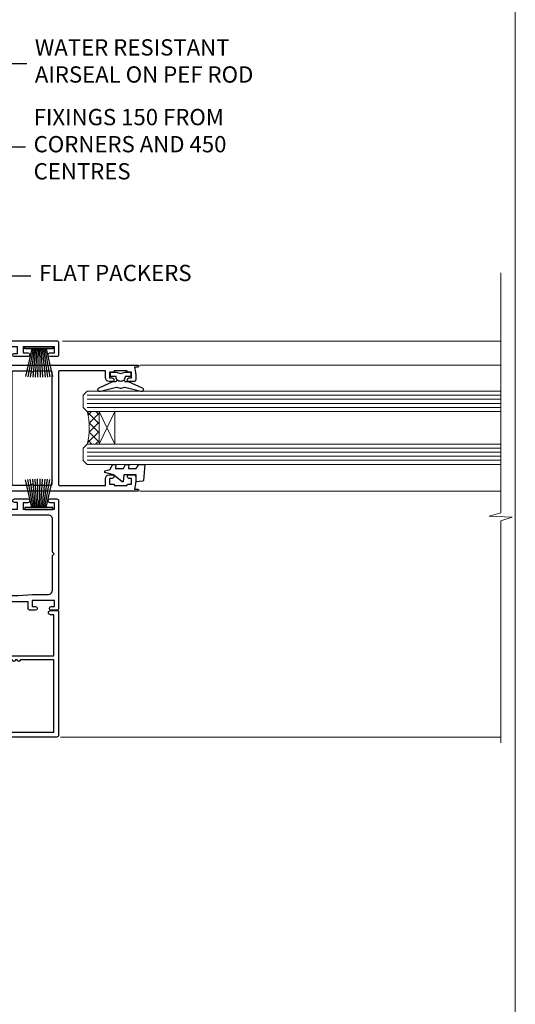
# Model space of a CAD drawing. Units: millimetres. Extents: x 0 to 170453, y -991 to 1143.
# Drawn here: x 1631 to 1753, y 256 to 498 of the extents above; entities that cross this region are included whole.
import ezdxf
from ezdxf import colors
from ezdxf.entities.mleader import LeaderData, LeaderLine
from ezdxf.math import Vec2, Vec3

# ---------------------------------------------------------------- set-up
doc = ezdxf.new("R2010")
doc.units = ezdxf.units.MM
doc.linetypes.add('Dashed', pattern=[564.4444465637206, 282.2222232818604, -282.2222232818602])
doc.layers.add('Aluminium Systems Ltd Joinery Detail', color=7, linetype='Continuous')
doc.layers.add('Aluminium Systems Ltd Notes', color=7, linetype='Continuous')
doc.layers.add('Viewport', color=7, linetype='Continuous', plot=False)
doc.styles.get("Standard").update_dxf_attribs({"font": 'arial.ttf'})

# ---------------------------------------------------------------- blocks, each defined once
blk = doc.blocks.new('F223-20227')
blk.add_lwpolyline([(12.0999114222205, 9.600000217851095), (12.09991142222049, 9.200000217851096, -1.000000000000002), (12.09991142222051, 8.400000217851096), (12.0999114222206, 1.000000217851095), (13.39999370821801, 1.000000217851095, -0.6682266778090358), (13.54139627609192, 0.658560075745811), (12.88266142222045, 2.178510953854129e-07), (12.0999114222206, 2.178510953854129e-07, -0.414213562373095), (11.0999114222206, 1.000000217851095), (11.09991142222077, 19.7999622178512), (1.000000422221376, 19.7999622178512), (1.000000422221433, 18.99996221785148, -0.4142135623731377), (0.5000004222214329, 18.49996221785142), (0.5000004222214329, 18.49996221785142, -0.4142135623730622), (4.222214329274721e-07, 18.99996221785136), (4.222212623972155e-07, 20.79996221785115, -0.4142135623731185), (0.2000004222213079, 20.99996221785122), (30.59987142222133, 20.99996221785122, -0.4142135623730992), (31.09987142222133, 20.49996221785119), (31.09987142222116, 2.000000217850641), (29.08271413469532, 2.000000217850641, -0.6681786379192693), (28.94129277845803, 2.341421574087974), (29.5998714222203, 3.000000217850641), (29.89987142222117, 3.000000217850641), (29.89987142222117, 19.7999622178512), (12.09991142222037, 19.7999622178512), (12.09991142222047, 11.6000002178511, -1.000000000000002), (12.09991142222048, 10.8000002178511), (12.09991142222049, 10.4000002178511, -1.000000000000002)], format="xyb", close=True)
blk = doc.blocks.new('PB69750-4B')
for p, q in [((-1.750000000000014, 0.5), (-3.322276449314941, 7.321139697068929)), ((-1.431818181818187, 0.5), (-2.721879321754528, 7.380097546926656)), ((-1.113636363636374, 0.5), (-2.119293789530161, 7.427384292916386)), ((-0.7954545454545467, 0.5), (-1.515002302965286, 7.462919719820221)), ((-0.4772727272727337, 0.5), (-0.9094902062915224, 7.486643546856435)), ((-0.1590909090909065, 0.5), (-0.3032449143314011, 7.498515529937265)), ((0.1590909090909207, 0.5), (0.3032449143314011, 7.498515529937265)), ((0.4772727272727337, 0.5), (0.9094902062915367, 7.486643546856435)), ((0.795454545454561, 0.5), (1.515002302965286, 7.462919719820221)), ((1.113636363636374, 0.5), (2.119293789530161, 7.427384292916386)), ((1.431818181818201, 0.5), (2.721879321754528, 7.380097546926656)), ((1.750000000000014, 0.5), (3.322276449314955, 7.321139697068929))]:
    blk.add_line(p, q)
blk.add_lwpolyline([(-3.450000000000003, 0), (3.450000000000003, 0), (3.450000000000003, 0.5), (-3.450000000000003, 0.5)], close=True)
blk = doc.blocks.new('SH270B')
blk.add_blockref('PB69750-4B', (0, 0))
blk = doc.blocks.new('DY221-Comp')
blk.add_lwpolyline([(-1.819871826605237, -0.8847475032970114), (-2.101763809020483, -0.9602802323379838, 0.3394542588633712), (-2.249999999999986, -1.1534653975958), (-2.25, -1.800000000000023, -0.1052493344124674), (-2.267337635713675, -1.881452198701658), (-3.79334408928418, -5.303630496754121, -0.9133919180647162), (-4.735844364969743, -4.981867646145822), (-3.771331644650719, -1.015104479072153, 0.1257362244887155), (-3.772484225380808, -0.9160877285099478), (-4.004079121606921, -0.05176380945898029, -0.1316524975874038), (-4.004079121606921, 0.05176380858204754), (-3.772484225380808, 0.9160877285099029, 0.1257362244887155), (-3.771331644650719, 1.015104479072108), (-4.735844364969743, 4.981867646145777, -0.913391918064716), (-3.79334408928418, 5.303630496754077), (-2.267337635713675, 1.881452198701614, -0.1052493344124674), (-2.25, 1.799999999999978), (-2.249999999999986, 1.153465397595762, 0.3394542588633712), (-2.101763809020483, 0.960280232337946), (-1.819871826605237, 0.8847475032969736)], format="xyb")
blk.add_lwpolyline([(0, 1.124999999999981), (-0.301442841485013, -1.887379141862766e-14), (1.4210854715202e-14, -1.125000000000033), (-1.4210854715202e-14, -2.500000000000004), (-1, -2.499999999999976), (-1, -1.118033988749891, -0.447213595499958), (-2.25, -4.662936703425657e-15, -0.4472135954999584), (-1, 1.118033988749853), (-1, 2.499999999999953), (0, 2.499999999999953)], format="xyb", close=True)
blk = doc.blocks.new('DY425')
blk.add_lwpolyline([(3.250000015912484, 5.806301018590016), (3.25000001591247, 7.743897657258461), (4.250000015912473, 8.36876700916779), (4.25000001591248, 9.8687670091678), (0.3278039457857211, 9.525619316905786, 0.3639702342661976), (0.1459961547169009, 9.343811525836966), (1.591248022236869e-08, 7.675068023301147), (1.75000001591247, 7.67506802330114), (1.750000015912477, 4.675068023301147), (1.591248022236869e-08, 4.521962862130788), (1.591248022236869e-08, 4.221962862130777), (1.750000015912473, 2.136394075090919), (2.298249006995068, 4.456680358089216e-09), (2.701751024829882, 4.456680358089216e-09), (3.035763767747987, 1.301567093668172), (4.250000015912473, 1.893789682115926), (4.25000001591247, 2.693789682115952), (3.25000001591247, 2.606301018590013), (3.250000015912466, 4.606057093550067), (4.250000015912473, 5.093789682115926), (4.25000001591247, 5.893789682115944)], format="xyb", close=True)
blk = doc.blocks.new('F332-21495')
at = {"flags": 128}
for points in [[(2.400006320124305, 0.5955049055572204, -0.6705585010340266), (1.596677866038931, 0.08743269869091819, -0.1972044072456761), (0.582031177381964, 1.691721508095441), (4.316385684433044e-07, 4.992581894897455), (4.316319746067165e-07, 35.99258189489063, -0.9999999999999999), (0.5000004316401601, 35.992581894887), (0.5000004316401601, 35.19258189488681), (1.805807188508993, 35.45374324627045, -0.04938898902177995), (2.198039458790277, 35.49258189488791), (3.550000431724925, 35.49258189488518, -0.414213562373095), (4.050000431724925, 34.99258189488518), (4.050000431724015, 33.84258189489464, -0.9999999999999999), (3.150000431715284, 33.84258189489464), (3.15000043172256, 34.49258189488881), (1.750000431721105, 34.49258189488881), (1.750000431729291, 33.59258189489191, -0.414213562374427), (1.550000431728563, 33.39258189489027), (1.400000431618878, 33.39258189489027), (1.400000431618878, 30.19258189489318), (1.550000431757667, 30.19258189489318, -0.4142135623704312), (1.750000431757485, 29.99258189489518), (1.750000431764761, 29.09258189489464), (3.15000043172256, 29.09258189489464), (3.150000431715284, 29.74258189488881, -0.9999999999999999), (4.050000431724015, 29.74258189488881), (4.050000431723788, 29.04258189489173, -0.4142135623730867), (3.050000431723788, 28.04258189489173), (1.400000431652074, 28.0425818949181), (1.400000431647413, 16.79258189488664, 0.4142135623731784), (1.700000431647368, 16.49258189488651), (29.30000043168644, 16.49258189488293, 0.4142135623746436), (29.60000043168651, 16.79258189488448), (29.60000043162847, 28.04258189491898), (27.95000043165976, 28.04258189489173, -0.4142135623731034), (26.95000043165982, 29.0425818948917), (26.95000043165999, 29.74258189488879, -0.9999999999999999), (27.85000043165417, 29.74258189488879), (27.85000043165417, 29.09258189489461), (29.25000043169928, 29.09258189489461), (29.250000431692, 29.99258189488424, -0.414213562374427), (29.45000043169273, 30.19258189488588), (29.6000004315905, 30.19258189488588), (29.6000004315905, 33.39258189489752), (29.45000043166363, 33.39258189489752, -0.4142135623684333), (29.25000043166267, 33.59258189489552), (29.25000043165562, 34.49258189488879), (27.85000043165417, 34.49258189488879), (27.85000043165417, 33.84258189489461, -0.9999999999999999), (26.95000043165999, 33.84258189489461), (26.9500004316609, 34.99258189488515, -0.4142135623688329), (27.45000043158814, 35.49258189489242), (28.80196140442001, 35.49258189488879, -0.04938898902122143), (29.19419367469641, 35.45374324627042), (30.5000004316056, 35.19258189488497), (30.50000043162561, 35.99258189489061, -0.9999999999935766), (31.00000043160287, 35.99258189489018), (31.00000043160219, 4.992581894897455), (30.41796968585879, 1.691721508095441, -0.1972044072456687), (29.40332299720183, 0.08743269869094661, -0.6705585010340168), (28.59999454311645, 0.5955049055571919), (29.11082738152584, 3.49258189490655), (1.88917348171492, 3.49258189490655)], [(29.6000004316038, 10.3925818948957, 0.500000000000071), (29.6000004316038, 9.59258189489563), (29.6000004316038, 5.392581894903287, -0.4142135623731504), (29.30000043160373, 5.092581894903276), (1.700000431637136, 5.092581894906914, -0.4142135623730396), (1.400000431637181, 5.392581894906925), (1.400000431637181, 9.59258189489563, 0.500000000000071), (1.400000431637181, 10.3925818948957), (1.400000431637181, 14.59258189488801, -0.4142135623731505), (1.700000431637193, 14.89258189488802), (29.30000043160379, 14.892581894888, -0.414213562373095), (29.6000004316038, 14.59258189488799)]]:
    blk.add_lwpolyline(points, format="xyb", close=True, dxfattribs=at)
blk = doc.blocks.new('F561-22126')
at = {"flags": 128}
for points in [[(94.10000308756125, 31.70001077950224), (94.10000308756307, 30.4000107795016, 0.414213562373095), (94.60000308756307, 29.9000107795016), (96.50000013014605, 29.9000107795016), (96.50000013014605, 25.95001077946131), (95.07500013014678, 25.95001077945767, 0.1859457451239241), (93.11269910450338, 25.1941119031322, 1.000000000009994), (94.0519201082598, 24.15590965590539, -0.1859457451202647), (95.0750001301395, 24.5500107794796), (96.60000013014823, 24.55001077949441), (96.60000013014823, 24.30463771702557), (96.24321790590292, 24.00526188425056, -0.3639702342663669), (96.24321790590196, 22.04475967470676), (96.60000013014823, 21.74538384193352), (96.60000013014823, 21.50001077952561), (95.07500013014678, 21.50001077947877, -0.1859457451165131), (94.05192010825277, 21.894111903061, 0.7697170586064541), (92.91736717463476, 21.15626077949411, -0.5106799352167073), (92.44240829466716, 20.50001077947923), (61.30000013008166, 20.50001077947923, -0.414213562373095), (60.30000013008166, 21.50001077947923), (60.30000013016397, 23.02501077943339, 0.1667341210884703), (59.66313586266315, 24.88173712522624), (59.13172647595374, 24.88173712522507), (59.13172647595374, 25.44742255017695), (56.60000013015005, 27.97914889598019), (56.60000013015187, 29.9000107795016), (58.5999971727334, 29.9000107795016, 0.414213562373095), (59.0999971727334, 30.4000107795016), (59.09999717273476, 31.65001077950205, 0.9999999999999999), (58.19999717273421, 31.65001077950205), (58.19999717273376, 30.90001077950205), (56.60000013015005, 30.90001077950205), (56.60000013014957, 37.00000542341591, 0.5000000000004263), (56.60000013015005, 37.800005423416), (56.60000013015005, 43.90000006733021), (58.19999717273376, 43.90000006733067), (58.19999717273376, 43.15000154603672, 0.9999999999989891), (59.10000013014641, 43.15000154603581), (59.10000013015051, 46.40000006733021, 1.000000000000909), (58.1000001301496, 46.40000006733112), (58.10000013015005, 45.3000000673303), (56.60000013015005, 45.3000000673303), (56.60000013015005, 53.00000006733103), (58.10000013015005, 53.00000006733103), (58.10000013015051, 51.90000006732976, 1.000000000000455), (59.1000001301496, 51.90000006733021), (59.10000013015005, 53.50000006733103, 0.414213562373095), (58.60000013015005, 54.00000006733103), (32.20000013015041, 54.00000006733103, 0.414213562373095), (31.70000013015041, 53.50000006733103), (31.70000013014814, 52.20000006733039, 0.9999999999999999), (32.60000013014687, 52.20000006733039), (32.60000013014823, 53.00000006733103), (34.10000013014823, 53.00000006733103), (34.10000013014823, 47.50000006733057), (32.60000013014823, 47.50000006733057), (32.60000013014778, 48.30000006733076, 0.9999999999999999), (31.70000013014723, 48.30000006733076), (31.70000013015064, 47.00000006732921, 0.4142135623725621), (32.20000013015041, 46.50000006733012), (33.80000013014896, 46.50000006733012), (33.80000013014896, 38.8000000673303), (32.10000013014823, 38.8000000673311, 0.9999999999999999), (32.10000013014823, 38.00000006733103), (33.80000013014896, 38.00000006733103), (33.80000013014896, 35.00000006728555), (29.00000013014969, 35.00000006731648), (28.60000013014823, 34.60000006731684), (28.20000013015405, 35.00000006731011), (23.4887128357087, 35.00000006733103, 0.2679793930045632), (23.05567195926105, 34.7499512612178), (21.75700013014747, 32.50000006733103), (17.20000013015041, 32.50000006733103), (17.20000013015041, 34.00000006733103), (18.70000013015041, 34.00000006733103, 0.9999999999999999), (18.70000013015041, 35.00000006733103), (7.000000130149687, 35.00000006733103), (6.600000130148231, 34.60000006733003), (6.200000130150414, 35.00000006733103), (0.5000001301496866, 35.00000006733057, 0.414213562373095), (1.301496865835361e-07, 34.50000006733057), (1.323615776982479e-07, 0.4999999816575382, 0.414213541830829), (0.5000001323615777, 1.672538019192871e-08), (9.80000008410488, 3.48477158240712e-09, 0.414213562373095), (10.00000008410493, 0.2000000034847744), (10.00000008410669, 1.300000003484229, 0.414213562374427), (9.8000000841067, 1.500000003484956), (6.056203283101325, 1.500000003483592, -0.3506406725286091), (5.568453348804979, 1.889999996252286, 0.5711882837193704), (4.338423492431502, 2.285439545849925, -0.183746519452886), (3.325000084120887, 1.899999985431123), (1.800000084103061, 1.899999985416571), (1.800000084103061, 2.145373047875864), (2.156782308348824, 2.44474888065065, -0.3639702342664194), (2.156782308350188, 4.405251090196771), (1.800000084103061, 4.704626922970647), (1.800000084103061, 4.949999985415843), (3.325000084100878, 4.949999985416241, -0.1837465194585965), (4.338423492462596, 4.564560424972214, 0.5666580929869436), (5.566126054683167, 4.949999985415843), (9.500000128947335, 4.9500000527662, 0.414213562373095), (10.00000012894733, 5.4500000527662), (10.0000001301606, 15.00000002995034, -0.4142135623730617), (14.0000001301606, 19.00000002994989), (28.20000013015405, 18.99999998169346), (28.60000013014823, 19.39999998168673), (29.00000013014969, 18.9999999816871), (45.20000013015405, 18.99999998169346), (45.60000013014823, 19.39999998168673), (46.00000013014969, 18.99999998168619), (56.87500013014605, 18.99999998168619), (57.27500013014387, 19.39999998168537), (57.6750001301526, 18.99999998167345), (94.67500013014168, 18.99999998168528), (95.07500013014314, 19.39999998168537), (95.47500013014096, 18.99999998168573), (99.49999713013776, 18.9999999816871), (99.89999613013887, 19.39999898168685), (106.0999831301388, 19.39999898168685), (106.4999831301367, 18.99999998168619), (107.8999781301364, 18.99999998168619, 0.9999999999999999), (107.8999781301364, 20.19999798168624), (98.00000013013877, 20.19999798168669), (98.00000013013877, 39.59999798168724), (102.4999930873356, 39.59999798168678, 0.9999999999963619), (102.4999930873392, 40.60000006728342), (98.00000013019334, 40.60000006728364), (98.00000013014605, 53.50000006733285, 0.4142135623720295), (97.50000013014605, 54.00000006733103), (94.60000013014823, 54.00000006733103, 0.414213562373095), (94.10000013014823, 53.50000006733103), (94.10000013014619, 51.85000006733003, 0.9999999999994945), (95.00000013014446, 51.85000006732957), (95.00000013014605, 53.00000006733103), (96.50000013014605, 53.00000006733103), (96.50000013014605, 45.3000000673303), (95.00000013014605, 45.3000000673303), (95.00000013014537, 46.45000006733085, 1.000000000000505), (94.10000013014528, 46.45000006733039), (94.10000013015119, 43.10000154603608, 0.9999999999994315), (94.90000308756302, 43.10000154603654), (94.90000308756234, 43.90000006733067), (96.50000013014605, 43.90000006733021), (96.50000013014605, 37.80000542341634, 0.5000000000004263), (96.50000013014605, 37.00000542341593), (96.50000013014605, 30.90001077950205), (94.90000308756234, 30.90001077950205), (94.90000308756052, 31.70001077950224, 0.9999999999999999)], [(35.60000013014823, 47.55000006729711), (35.60000013014823, 51.50000006729783, -0.414213562373095), (36.60000013014823, 52.50000006729783), (45.20000013015405, 52.50000006732148), (45.60000013014823, 52.90000006731475), (46.00000013014969, 52.50000006731466), (54.10000013015005, 52.50000006732921, -0.4142135623736278), (55.10000013015187, 51.50000006732921), (55.10000013015187, 31.80000006725163), (53.80000013006892, 31.80000006725254, 0.9999999999999999), (53.80000013006892, 31.00000006725145), (55.10000013014823, 31.00000006725145), (55.10000013014823, 30.25000006729124, 0.9999999999999999), (55.10000013014823, 29.85000006729115), (55.10000013015005, 27.97914889597973, 0.1989123673798619), (55.53933995837073, 26.91848872419882), (56.35292685014929, 26.10490183242191, -0.5492077855292056), (56.2795691506349, 25.77541841558948, 0.09733789602460412), (55.31269911399301, 25.1941119116826, 0.9999999999977286), (56.2519201131818, 24.15590966035088, -2.253145765311361), (56.25192010820874, 21.89411190301207, 0.7697170585978735), (55.11736717458265, 21.15626077951696, -0.5106799355740468), (54.64240829400032, 20.50001077952425), (14.0000001301606, 20.50000002994943, 0.4142135623730224), (8.500000130161283, 15.00000003014088), (8.50000013016242, 6.499999985602471), (1.500000132117833, 6.499999998656449), (1.500000130240636, 29.85000006729115, 0.9999999997771737), (1.500000130151506, 30.25000006729124), (1.500000130147868, 31.00000006725327), (2.900000130149323, 31.00000006725327, 0.9999999999999999), (2.900000130149323, 31.80000006725436), (1.500000130149687, 31.80000006725345), (1.500000130149687, 33.50000006733057), (15.70000013015041, 33.50000006732967), (15.70000013015041, 32.50000006733171, 0.4142135623729998), (17.10000013015005, 31.10000006733171), (21.87246267125951, 31.10000006733048, 0.267979393004899), (23.08497712531411, 31.80013672444846), (24.06613824682708, 33.50000006732876), (33.80000013021808, 33.50000006732876, 0.4142135623742048), (35.30000013021808, 35.00000006733444), (35.30000013018352, 44.05000006729756)]]:
    blk.add_lwpolyline(points, format="xyb", close=True, dxfattribs=at)
blk = doc.blocks.new('AL35 Sliding Window Jamb')
at = {"layer": 'Aluminium Systems Ltd Joinery Detail', "lineweight": 5}
h = blk.add_hatch(dxfattribs=at)
h.set_pattern_fill('NET', color=256, scale=0.5, angle=-135.0000000000001)
h.set_pattern_definition([(224.9999999999999, (-74.80451971540083, 840.0991177773858), (1.122532015133643, -1.122532015133645), []), (314.9999999999999, (-74.80451971540083, 840.0991177773858), (1.122532015133645, 1.122532015133643), [])])
edge = h.paths.add_edge_path()
edge.add_line((44.46235567890449, -34.65752809167185), (44.37077360923718, -34.65752809167367))
edge.add_arc((39.46235567890994, -24.0502694792354), 11.68787841526074, -65.16806472836493, -64.67238000446147)
edge.add_line((44.46235567890449, -34.61466732530113), (44.46235567890449, -34.65752809167185))
edge = h.paths.add_edge_path()
edge.add_arc((26.42638440317546, -38.74212671414404), 16.12503820224115, -14.385868132272208, 14.339788384232975, ccw=False)
edge.add_line((42.04581349333216, -42.74840827205713), (44.95674518553074, -42.74840827205713))
edge.add_line((44.95674518553074, -42.74840827205713), (44.95674518551618, -34.74840827205713))
edge.add_line((44.95674518551618, -34.74840827205713), (42.0490304667926, -34.74840827205804))
at = {"layer": 'Aluminium Systems Ltd Joinery Detail', "linetype": 'Continuous', "lineweight": 5}
for p, q in [((143.7481156615174, -17.43282566734484, 1.151119239582842), (35.94313536238201, -17.43282566734484)), ((143.7481156615193, -23.34238259130694, 1.151119239582842), (54.95734084189985, -23.34238259130285)), ((143.7481156615174, -54.34238259127784, 1.151119239582842), (54.95734084189803, -54.34238259127375)), ((143.7481156615174, -114.819195420384, 1.151119239582842), (35.42595024202797, -114.819195420384))]:
    blk.add_line(p, q, dxfattribs=at)
at = {"layer": 'Aluminium Systems Ltd Joinery Detail', "lineweight": 5, "ltscale": 3}
for p, q in [((42.04581349333216, -30.7401891425298), (143.7481156615174, -30.74018914253389, 1.151119239582842)), ((42.04581349333216, -31.7401891425298), (143.7481156615174, -31.74018914253389, 1.151119239582842)), ((42.04581349333216, -32.7401891425298), (143.7481156615174, -32.74018914253389, 1.151119239582842)), ((42.04581349333216, -33.7401891425298), (143.7481156615174, -33.74018914253389, 1.151119239582842)), ((42.04581349333216, -43.74840827205713), (143.7481156615174, -43.74840827206123, 1.151119239582842)), ((42.04581349333216, -44.74840827205713), (143.7481156615174, -44.74840827206123, 1.151119239582842)), ((42.04581349333216, -45.74840827205713), (143.7481156615174, -45.74840827206123, 1.151119239582842)), ((42.04581349333216, -46.74840827205713), (143.7481156615174, -46.74840827206123, 1.151119239582842))]:
    blk.add_line(p, q, dxfattribs=at)
at = {"layer": 'Aluminium Systems Ltd Joinery Detail', "lineweight": 5}
for p, q in [((48.82808616067973, -34.74840827205713), (44.95674518551618, -42.74840827205713)), ((44.95674518551618, -34.74840827205713), (48.82808616067973, -42.74840827205713))]:
    blk.add_line(p, q, dxfattribs=at)
at = {"layer": 'Aluminium Systems Ltd Joinery Detail', "linetype": 'Continuous', "lineweight": 5, "elevation": 1.151119239582956}
blk.add_lwpolyline([(143.7481156615174, -0.6162569751864453), (143.7481156615174, -59.63376031666581), (140.8855210466315, -60.49726564727922), (146.5239504672606, -60.74726564727922), (143.7481156615174, -61.65176371733202), (143.7481156615174, -116.2867243238575)], dxfattribs=at)
at = {"layer": 'Aluminium Systems Ltd Joinery Detail', "lineweight": 5}
for points in [[(143.7481156615174, -34.74018914253389), (42.04581349333216, -34.7401891425298), (41.04581349333216, -33.74500620093073), (41.04581349333216, -30.74025079460358), (42.04581349333216, -29.7401891425298), (143.7481156615174, -29.74018914253389)], [(143.7481156615174, -47.74840827206123), (42.04581349333216, -47.74840827205713), (41.04581349333216, -46.75322533045852), (41.04581349333216, -43.74846992413092), (42.04581349333216, -42.74840827205713), (143.7481156615174, -42.74840827206123)]]:
    blk.add_lwpolyline(points, dxfattribs=at)
blk.add_lwpolyline([(44.95674518551618, -34.74840827205713), (44.95674518551618, -42.74840827205713), (48.82808616067973, -42.74840827205713), (48.82808616067973, -34.74840827205713)], close=True, dxfattribs=at)
blk.add_arc((25.09972466823615, -38.73835504491223), 17.41408778410823, 346.6866556228439, 13.24537272996552, dxfattribs=at)
at = {"rotation": 270}
blk.add_blockref('F332-21495', (18.46374888807782, -23.34238259131195), dxfattribs=at)
at = {"layer": 'Aluminium Systems Ltd Joinery Detail', "xscale": -1}
for name, p, rotation in [('F561-22126', (-18.99999995613291, -115.3328256233547), 270), ('SH270B', (30.15000001431122, -18.83282566735585), 180), ('DY425', (46.36956549627007, -52.03985269696801, 0.5), 270)]:
    blk.add_blockref(name, p, dxfattribs=dict(at, rotation=rotation))
at = {"layer": 'Aluminium Systems Ltd Joinery Detail'}
for name, p, rotation in [('DY221-Comp', (50.25633078297301, -25.09238259139607), 90), ('F223-20227', (13.99999979646032, -83.7328252451303), 270)]:
    blk.add_blockref(name, p, dxfattribs=dict(at, rotation=rotation))
blk.add_blockref('SH270B', (30.15000001431122, -58.8328256673513), dxfattribs=at)
blk = doc.blocks.new('_Open90')
at = {"color": 0, "linetype": 'ByBlock', "lineweight": -2}
for p, q in [((0, 0), (-2.439666651745029, 0)), ((-0.5, 0.5), (0, 0)), ((0, 0), (-0.5, -0.5))]:
    blk.add_line(p, q, dxfattribs=at)
blk = doc.blocks.new('Page Layout')
at = {"layer": 'Aluminium Systems Ltd Joinery Detail', "color": 8, "lineweight": 5}
blk.add_lwpolyline([(0, 730.131892914731), (0, 0), (553.0825377109722, 0), (553.0825377109722, 730.131892914731)], close=True, dxfattribs=at)
blk = doc.blocks.new('Liner Jamb Text AL35')
at = {"layer": 'Aluminium Systems Ltd Notes', "color": 3, "lineweight": 5, "ltscale": 0.12}
ml = blk.add_multileader_mtext('Standard', dxfattribs=at)
ml.set_content('WATER RESISTANT\\PAIRSEAL ON PEF ROD', color=3)
ml.set_leader_properties(color=8)
ml.set_arrow_properties(name='OPEN90')
ml.build(insert=Vec2(0, 0))
ml.multileader.update_dxf_attribs({"text_left_attachment_type": 2, "text_right_attachment_type": 2})
ctx = ml.context
ctx.base_point, ctx.plane_origin = Vec3(22.99131406286176, 9.887980917650793, 1.5), Vec3(-136.1821133820108, -21.50388259892202, 1.5)
ctx.left_attachment, ctx.right_attachment = 2, 2
notes = []
notes.append((ctx, [(0, (1, 1, 0), (18.52647856065187, 9.887980917650793, 1.5), (1, 0), 4.464835502209894, [(0, [(-9.757974222262874, -18.82011349937011, 1.5)], 0, [])])]))
ctx.mtext.insert, ctx.mtext.width, ctx.mtext.line_spacing_style, ctx.mtext.flow_direction = Vec3(24.99131406286165, 15.88798091765079, 1.5), 79.86544210516695, 2, 5
ml = blk.add_multileader_mtext('Standard', dxfattribs=at)
ml.set_content('FIXINGS 150 FROM CORNERS AND 450 CENTRES', color=3)
ml.set_leader_properties(color=8)
ml.set_arrow_properties(name='OPEN90')
ml.build(insert=Vec2(0, 0))
ml.multileader.update_dxf_attribs({"text_left_attachment_type": 2, "text_right_attachment_type": 2})
ctx = ml.context
ctx.base_point, ctx.plane_origin = Vec3(22.69461560815614, -10.59426908764476, 1.5), Vec3(-136.4788118367164, -41.98613260421757, 1.5)
ctx.left_attachment, ctx.right_attachment = 2, 2
notes.append((ctx, [(0, (1, 1, 0), (18.22978010594625, -10.59426908764476, 1.5), (1, 0), 4.464835502209894, [(0, [(1.399759055987143, -43.98026026771587, 1.5)], 0, [])])]))
ctx.mtext.insert, ctx.mtext.width, ctx.mtext.line_spacing_style, ctx.mtext.flow_direction = Vec3(24.69461560815625, -1.260935754311276, 1.5), 55.16606061165112, 2, 5
ml = blk.add_multileader_mtext('Standard', dxfattribs=at)
ml.set_content('FLAT PACKERS', color=3)
ml.set_leader_properties(color=8)
ml.set_arrow_properties(name='OPEN90')
ml.build(insert=Vec2(0, 0))
ml.multileader.update_dxf_attribs({"text_left_attachment_type": 2, "text_right_attachment_type": 2})
ctx = ml.context
ctx.base_point, ctx.plane_origin = Vec3(24.03988997177845, -42.27287662482672, 1.5), Vec3(-123.4416184897423, 75.27279019353841, 1.5)
ctx.left_attachment, ctx.right_attachment = 2, 2
notes.append((ctx, [(0, (1, 1, 0), (18.91981195951894, -42.27287662482672, 1.5), (1, 0), 5.120078012259512, [(0, [(-8.938972370377087, -55.3987651068569, 1.5)], 0, [])])]))
ctx.mtext.insert, ctx.mtext.width, ctx.mtext.defined_height, ctx.mtext.line_spacing_style, ctx.mtext.flow_direction = Vec3(26.03988997177885, -39.60620995816021, 1.5), 101.6537517503709, 9.448686068864237, 2, 5
for ctx, leaders in notes:
    for number, flags, end, landing, length, lines in leaders:
        leader = LeaderData()
        leader.index, (leader.has_last_leader_line, leader.has_dogleg_vector, leader.attachment_direction) = number, flags
        leader.last_leader_point, leader.dogleg_vector, leader.dogleg_length = Vec3(end), Vec3(landing), length
        for number, points, colour, breaks in lines:
            line = LeaderLine()
            line.index, line.vertices, line.color, line.breaks = number, Vec3.list(points), colors.encode_raw_color(colour), breaks
            leader.lines.append(line)
        ctx.leaders.append(leader)

msp = doc.modelspace()

# ---------------------------------------------------------------- block references
at = {"layer": 'Aluminium Systems Ltd Joinery Detail', "linetype": 'Dashed'}
msp.add_blockref('Liner Jamb Text AL35', (1609.920275986563, 477.4729262413857, -0.1511192395829311), dxfattribs=at)
at = {"layer": 'Aluminium Systems Ltd Joinery Detail'}
msp.add_blockref('AL35 Sliding Window Jamb', (1605.756896188601, 436.525726042566, -0.1511192395833092), dxfattribs=at)
at = {"layer": 'Viewport'}
msp.add_blockref('Page Layout', (1200, 0), dxfattribs=at)

doc.saveas('drawing.dxf')
